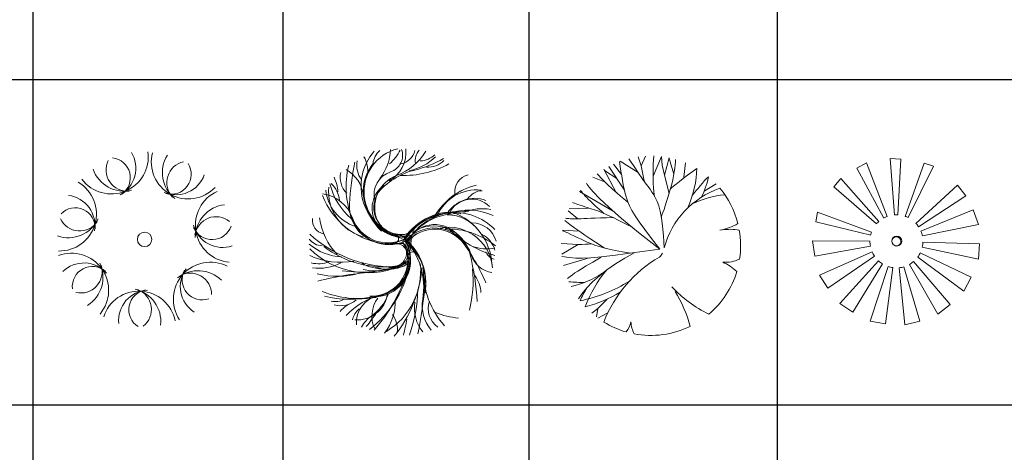
# Model space of a CAD drawing. Units: inches. Extents: x -15488 to 5159, y -2505 to 7621.
# Drawn here: x -13870 to -13285, y 7024 to 7281 of the extents above; entities that cross this region are included whole.
import ezdxf

# ---------------------------------------------------------------- set-up
doc = ezdxf.new("R2010")
doc.units = ezdxf.units.IN
doc.header["$LTSCALE"] = 0.35
doc.header["$MEASUREMENT"] = 0
doc.layers.get('0').update_dxf_attribs({"lineweight": 35})
doc.layers.add('LANDSCAPING', color=3, linetype='Continuous', lineweight=20)

# ---------------------------------------------------------------- blocks, each defined once
blk = doc.blocks.new('A$C516926BB')
for p, q in [((22.968, 38.5194), (22.968, 0)), ((25.0771, 38.5194), (25.0771, 0)), ((27.1553, 38.5194), (27.1553, 0)), ((29.249, 38.5194), (29.249, 0)), ((0, 33.1729), (62.4121, 33.1729)), ((0, 30.4302), (62.4121, 30.4302))]:
    blk.add_line(p, q)
blk = doc.blocks.new('A$C173254E5')
at = {"color": 0}
for centre, major_axis, start_param, end_param in [((0.4538, 1.4315), (-0.3121, 0), 0.647163, 3.279985), ((0.4452, 1.2546), (-0.1197, 0.1197), 2.980486, 5.384142), ((0.4069, 1.3364), (-0.18, 0.18), 2.849491, 4.477456), ((1.1034, 1.3895), (0.3121, 0), 2.891156, 5.523978), ((1.1642, 1.2987), (0.1975, 0.1975), 1.799929, 3.253944), ((0.5898, 1.3221), (0.1275, 0.1275), 1.905062, 4.007947), ((1.1026, 1.215), (0.1275, 0.1275), 1.007464, 3.110349), ((0.9597, 1.2859), (0.1197, 0.1197), 3.653685, 6.05734), ((0.5627, 1.4224), (-0.1975, 0.1975), 1.126731, 2.580746), ((0.9998, 1.3669), (0.18, 0.18), 3.522689, 5.150655), ((0.016, 0.9499), (-0.3121, 0), 1.54476, 4.177582), ((0.0611, 0.8539), (-0.18, 0.18), 3.747089, 5.375054), ((1.4756, 0.8555), (-0.3121, 0), -1.148033, 1.484788), ((0.1489, 0.8328), (-0.1197, 0.1197), 3.878084, 6.28174), ((1.4424, 0.7513), (0.1975, 0.1975), 0.902331, 2.356346), ((1.3386, 0.7472), (-0.1275, 0.1275), -1.460931, 0.641955), ((0.091, 1.0293), (-0.1975, 0.1975), 2.024329, 3.478344), ((0.1863, 0.988), (-0.1275, 0.1275), 1.231863, 3.334748), ((1.3932, 0.9224), (-0.18, 0.18), 1.054295, 2.68226), ((1.305, 0.9032), (0.1197, 0.1197), 2.756087, 5.159742), ((0.735, 0.7361), (-0.043, 0.043), 3.926991, 10.210176), ((0.1196, 0.3072), (-0.3121, 0), 2.442359, 5.07518), ((0.2228, 0.2827), (-0.18, 0.18), 4.644687, 6.272652), ((0.294, 0.3382), (0.1197, 0.1197), 0.063293, 2.466948), ((0.196, 0.4642), (-0.1275, 0.1275), 2.129461, 4.232346), ((0.1042, 0.4154), (0.1975, 0.1975), 4.492723, 5.946738), ((1.2901, 0.2315), (0.3121, 0), 1.095961, 3.728782), ((1.188, 0.1925), (0.1975, 0.1975), 0.004733, 1.458749), ((1.291, 0.3376), (0.18, 0.18), 1.727494, 3.355459), ((1.12, 0.2711), (0.1275, 0.1275), 5.495453, 7.598339), ((1.2211, 0.3947), (-0.1197, 0.1197), 0.287693, 2.691348), ((0.6866, -0.0124), (-0.3121, 0), 3.339956, 5.972778), ((0.7701, 0.0529), (0.18, 0.18), 0.829896, 2.457861), ((0.7711, 0.1432), (-0.1197, 0.1197), -0.609905, 1.79375), ((0.5924, 0.043), (0.1975, 0.1975), 5.390321, 6.844336), ((0.6115, 0.1452), (-0.1275, 0.1275), 3.027059, 5.129944)]:
    blk.add_ellipse(centre, major_axis=major_axis, ratio=1, start_param=start_param, end_param=end_param, dxfattribs=at)
blk = doc.blocks.new('A$C2DE82054')
at = {"color": 0}
for centre, major_axis, start_param, end_param in [((0.8359, 1.2177), (-0.3738, 0), -1.332422, 1.526435), ((0.5427, 1.551), (-0.1932, 0.1932), 2.844432, 4.036739), ((0.8884, 1.2633), (0.4519, 0), 2.423966, 4.478141), ((0.2662, 1.3967), (0.1608, 0.1608), 5.362408, 6.04156), ((0.7061, 1.4383), (-0.1199, 0.1199), -0.063252, 0.668278), ((0.2662, 1.5934), (0.2973, 0.2973), 4.821451, 5.455988), ((0.3809, 1.7791), (-0.311, 0.311), 3.091742, 3.433269), ((0.6415, 1.5254), (-0.1032, 0.1032), 2.667691, 4.280022), ((0.5628, 1.8155), (-0.3477, 0.3477), 2.719247, 3.38173), ((0.7437, 1.6019), (0.1073, 0.1073), 4.123027, 5.25641), ((0.7632, 1.8146), (0.3011, 0.3011), 4.120241, 4.715316), ((1.034, 1.481), (-0.0988, 0.0988), 0.088274, 0.949558), ((0.6703, 2.295), (0.6506, 0.6506), 4.16931, 4.452382), ((0.9249, 1.6813), (-0.1436, 0.1436), 2.41665, 3.084679), ((1.0516, 1.2608), (0.5243, 0.5243), 2.108221, 2.756186), ((2.9449, 0.9545), (-1.8469, 1.8469), 0.587372, 0.723787), ((0.6036, 1.4402), (0.1433, 0.1433), 2.165728, 2.991213), ((0.818, 1.2284), (0.2558, 0.2558), 1.649661, 2.644315), ((0.7942, 2.158), (0.5675, 0.5675), 3.894553, 4.425382), ((1.0063, 1.6042), (0.1256, 0.1256), 3.825852, 4.752619), ((-0.0835, 1.2018), (0.2295, 0.2295), 5.546704, 5.939254), ((0.4362, 1.3369), (0.1242, 0.1242), 2.100082, 3.184901), ((0.1584, 1.1489), (0.2125, 0.2125), 5.641906, 6.530507), ((0.7478, 1.1953), (0.142, 0.142), 1.096895, 2.604148), ((0.8396, 1.0868), (0.2035, 0.2035), 1.148451, 2.746981), ((1.0355, 0.8176), (-0.4256, 0.4256), -0.543079, 0.102868), ((1.3739, 1.2181), (-0.1035, 0.1035), -0.563432, 0.928809), ((0.5575, 1.2212), (0.2796, 0.2796), 2.261407, 3.666718), ((0.7143, 1.4153), (0.3931, 0.3931), 2.594286, 3.22026), ((0.0191, 1.117), (-0.1688, 0.1688), 4.048862, 4.733138), ((0.7708, 1.0787), (-0.1703, 0.1703), -0.160319, 2.783437), ((1.527, 0.758), (0.3744, 0.3744), 1.011638, 1.886374), ((1.4117, 0.8736), (-0.2555, 0.2555), -0.889331, 0.373897), ((0.068, 0.8914), (0.2221, 0.2221), 5.842919, 6.925899), ((0.7123, 1.4178), (0.4543, 0.4543), 2.723711, 3.774227), ((0.5006, 1.2731), (0.2577, 0.2577), 2.466413, 3.616504), ((0.9959, 1.2705), (-0.3859, 0.3859), 0.929517, 1.569297), ((0.7733, 1.0866), (-0.1615, 0.1615), 0.279486, 2.675512), ((1.5604, 0.7055), (0.4174, 0.4174), 1.250699, 1.848329), ((1.3943, 0.8917), (0.1922, 0.1922), 0.42492, 1.807513), ((1.3718, 0.9472), (-0.1484, 0.1484), 4.707507, 6.618071), ((1.4625, 1.0814), (-0.1036, 0.1036), -0.764603, 0.249169), ((0.6531, 1.0959), (0.2232, 0.2232), 2.294583, 4.425338), ((1.4606, 0.6853), (0.2761, 0.2761), 0.603768, 1.193128), ((0.6102, 1.0613), (0.3726, 0.3726), 2.477283, 3.136265), ((0.6622, 1.105), (0.2244, 0.2244), 2.701326, 4.372078), ((0.8283, 1.202), (-0.2606, 0.2606), 1.168633, 2.304112), ((1.2159, 0.5559), (-0.3491, 0.3491), -0.843037, 0.260708), ((1.2122, 0.5393), (-0.3507, 0.3507), -0.484397, 0.199735), ((1.2224, 0.5618), (-0.4831, 0), 3.918362, 5.759853), ((1.2507, 0.529), (-0.3573, 0.3573), -0.843918, 0.199694), ((1.2394, 0.588), (-0.3224, 0.3224), -0.751483, 0.306503), ((1.3156, 0.2372), (0.578, 0.578), 0.747155, 1.143184), ((1.1649, 0.6925), (-0.2339, 0.2339), 4.548664, 5.505308), ((1.3438, 0.5729), (0.3474, 0.3474), 0.348687, 1.141145), ((1.0481, 0.578), (0.3495, 0.3495), 5.560231, 6.726974), ((0.1445, 0.981), (-0.0844, 0.0844), 0.688757, 2.130942), ((0.6745, 1.1123), (0.2403, 0.2403), 2.732431, 4.317974), ((0.7578, 1.0531), (0.1409, 0.1409), 2.746981, 4.625184), ((1.0549, 0.5855), (0.232, 0.232), 5.807902, 7.892309), ((1.0595, 0.682), (-0.1838, 0.1838), -1.549132, 0.344234), ((1.0503, 0.6151), (-0.2234, 0.2234), 4.168686, 6.103034), ((1.1762, 0.5475), (0.2628, 0.2628), 5.580467, 7.386393), ((1.3717, 0.7423), (0.1516, 0.1516), 5.78592, 7.065112), ((0.7238, 1.6547), (-1.0717, 0), 0.835886, 1.545317), ((0.7195, 0.8212), (-0.0241, 0.0241), 2.582286, 5.725689), ((1.0596, 0.5992), (-0.2151, 0.2151), 4.554282, 6.355401), ((0.9695, 0.7783), (0.0871, 0.0871), 1.792082, 2.836946), ((0.9407, 0.7891), (0.0586, 0.0586), 1.015993, 3.431056), ((1.1636, 0.2524), (0.462, 0.462), 0.109972, 0.81065), ((1.8166, 1.561), (-0.6471, 0.6471), 1.583614, 2.079967), ((1.3519, 0.6626), (0.1586, 0.1586), 5.786514, 6.568771), ((0.116, 0.9094), (0.1042, 0.1042), 3.020258, 3.86944), ((0.2861, 1.1038), (0.3068, 0.3068), 3.206928, 3.893175), ((0.6253, 1.4043), (-0.5793, 0.5793), 1.695993, 2.499755), ((0.5245, 0.6435), (-0.2164, 0.2164), 2.31566, 4.456685), ((0.5465, 0.6408), (-0.2183, 0.2183), 2.410488, 4.480978), ((0.5404, 0.6347), (0.2093, 0.2093), 4.091619, 6.075603), ((0.5382, 0.6547), (-0.2227, 0.2227), 2.584178, 4.493371), ((0.5279, 0.6548), (-0.2264, 0.2264), 2.697138, 4.391244), ((0.7861, -1.1418), (1.361, 1.361), 0.778746, 0.858632), ((0.7102, 0.6984), (0.0869, 0.0869), 3.465616, 6.199531), ((0.6995, 0.7049), (-0.0861, 0.0861), 2.330715, 4.676882), ((0.7437, 0.7014), (0.0545, 0.0545), 5.691924, 7.216769), ((0.4894, 0.4416), (-0.35, 0.35), 3.768014, 4.808973), ((0.358, 0.4109), (0.4297, 0.4297), 5.334397, 6.244588), ((0.6162, 0.4823), (-0.2545, 0.2545), 3.794967, 4.915166), ((-0.0254, -0.1874), (1.1627, 1.1627), 5.896047, 6.125079), ((1.5032, 1.1315), (0.2792, 0.2792), 3.603068, 4.089251), ((0.4937, 1.2291), (0.6937, 0), 3.930866, 5.192686), ((0.2648, 1.2483), (-0.4415, 0.4415), 1.927229, 2.540042), ((0.8709, 0.6763), (-0.025, 0.025), 4.699867, 8.17885), ((-0.8506, 0.1465), (1.6077, 1.6077), 5.561662, 5.739482), ((1.574, 0.7518), (-0.1535, 0.1535), 1.095513, 2.20537), ((1.5816, 0.7453), (-0.069, 0.069), 1.143265, 2.152765), ((0.0767, 0.8571), (0.1738, 0.1738), 3.674941, 4.312057), ((0.0837, 0.9644), (-0.2762, 0.2762), 2.206809, 2.842475), ((0.4375, 1.6324), (0.772, 0.772), 3.778973, 4.254364), ((0.6271, 0.9261), (0.2541, 0.2541), 3.380728, 4.525826), ((0.5535, 1.0063), (0.3212, 0.3212), 3.710046, 4.538379), ((0.6664, 0.8735), (0.219, 0.219), 3.570217, 4.405951), ((0.3466, 0.5512), (0.4199, 0.4199), 4.463927, 5.603629), ((0.7455, 0.6871), (0.0764, 0.0764), 3.508263, 4.988678), ((0.2363, 1.1982), (-0.4896, 0.4896), 2.10858, 2.632353), ((0.7344, -2.1434), (1.9034, 1.9034), 0.852832, 1.034164), ((-0.0474, 0.779), (-0.6441, 0.6441), 3.010578, 3.698906), ((-0.5752, 1.0166), (-1.0473, 1.0473), 3.216936, 3.604652), ((-0.133, 0.6834), (0.7711, 0.7711), 4.820596, 5.401158), ((1.6585, 0.5532), (0.492, 0.492), 2.342429, 3.090452), ((0.3875, 0.4659), (-0.7038, 0.7038), 3.677367, 4.029688), ((1.1632, 0.3469), (-0.2028, 0.2028), 4.001866, 4.538737), ((0.4467, 0.8084), (-0.3475, 0.3475), 2.20743, 3.125631), ((-3.6763, 0.9133), (-3.3085, 3.3085), 3.734997, 3.824566), ((0.4267, 1.1659), (0.6007, 0.6007), 3.54187, 4.088531), ((0.3413, 1.2027), (0.6299, 0.6299), 3.685276, 4.143413), ((0.7402, -0.216), (-0.4094, 0.4094), -0.557415, 0.046262), ((0.4039, 0.3971), (0.1836, 0.1836), 3.850715, 5.347343), ((0.6262, 0.1181), (0.1611, 0.1611), 0.950026, 2.448086), ((0.2948, 0.4939), (-0.2806, 0.2806), 2.966949, 3.56407), ((-0.3304, 0.4284), (-0.8821, 0.8821), 3.585186, 3.899385), ((0.2202, 0.4548), (-0.1146, 0.1146), 2.133128, 2.850074), ((0.2669, 0.4451), (-0.1329, 0.1329), 2.048295, 3.101049), ((0.5119, -0.0105), (-0.236, 0.236), -0.219097, 0.064661), ((0.7801, 0.1708), (-0.1782, 0.1782), 0.140634, 1.234533), ((0.2623, 0.3036), (0.3287, 0.3287), 4.856905, 5.516146), ((1.212, 0.2376), (-0.2296, 0.2296), 0.634032, 1.455875), ((1.2768, 0.2595), (-0.2287, 0.2287), 0.622008, 1.48507), ((1.1958, 0.2343), (0.1359, 0.1359), 2.025514, 3.316923), ((0.5506, 0.087), (-0.1371, 0.1371), -0.045656, 0.518549), ((0.6754, -0.0499), (0.1888, 0.1888), 1.396153, 1.862055), ((-0.9162, 1.2068), (-1.2686, 1.2686), 3.249246, 3.330856), ((0.5244, 0.0547), (0.1552, 0.1552), 5.38827, 6.12896), ((1.3157, 0.824), (-0.4758, 0.4758), 1.974683, 2.272997), ((-1.1514, 0.5296), (-1.4236, 1.4236), 3.666081, 3.733907)]:
    blk.add_ellipse(centre, major_axis=major_axis, ratio=1, start_param=start_param, end_param=end_param, dxfattribs=at)
blk = doc.blocks.new('A$C3F7C2D30')
at = {"color": 0, "linetype": 'ByBlock'}
for p, q in [((0.6735, 1.4313), (0.6484, 1.5065)), ((0.6735, 1.4313), (0.7113, 1.5129)), ((0.7744, 1.3429), (0.8449, 1.5092)), ((0.8525, 1.436), (0.8449, 1.5092)), ((0.8707, 1.3512), (0.9109, 1.4985)), ((0.9201, 1.4654), (0.9109, 1.4985)), ((0.5326, 1.2256), (0.4007, 1.4253)), ((0.509, 1.3584), (0.4416, 1.4455)), ((0.6485, 1.3747), (0.4979, 1.4686)), ((0.6985, 1.3037), (0.6735, 1.4313)), ((0.8707, 1.3512), (0.8525, 1.436)), ((0.9501, 1.361), (0.9201, 1.4654)), ((1.0351, 1.3354), (1.0488, 1.4557)), ((0.3648, 1.2952), (0.2676, 1.3349)), ((0.4623, 1.2069), (0.3592, 1.4014)), ((0.468, 1.3233), (0.3648, 1.391)), ((0.9099, 1.1962), (0.8707, 1.3512)), ((1.138, 1.3293), (1.1414, 1.3685)), ((1.1414, 1.3685), (1.1443, 1.4077)), ((1.2304, 1.2885), (1.2417, 1.3387)), ((1.1227, 1.2402), (1.1323, 1.2875)), ((1.1323, 1.2875), (1.138, 1.3293)), ((1.3068, 1.2776), (1.2056, 1.2157)), ((1.216, 1.2423), (1.2304, 1.2885)), ((0.4393, 1.0482), (0.1528, 1.2135)), ((0.1657, 1.221), (0.1623, 1.2259)), ((0.1702, 1.2148), (0.1657, 1.221)), ((0.176, 1.2072), (0.1702, 1.2148)), ((0.1832, 1.1982), (0.176, 1.2072)), ((0.1921, 1.1878), (0.1832, 1.1982)), ((0.2026, 1.1759), (0.1921, 1.1878)), ((0.2152, 1.1626), (0.2026, 1.1759)), ((1.0848, 1.1186), (1.1075, 1.1848)), ((1.1075, 1.1848), (1.1227, 1.2402)), ((1.1822, 1.1631), (1.1996, 1.2005)), ((1.1996, 1.2005), (1.216, 1.2423)), ((0.2298, 1.1478), (0.2152, 1.1626)), ((0.2465, 1.1315), (0.2298, 1.1478)), ((0.2648, 1.1143), (0.2465, 1.1315)), ((0.284, 1.0967), (0.2648, 1.1143)), ((0.3032, 1.0793), (0.284, 1.0967)), ((1.0674, 1.0749), (1.0848, 1.1186)), ((0.1393, 0.9834), (0.0586, 1.0498)), ((0.2304, 1.0735), (0.0669, 1.0688)), ((0.3219, 1.0626), (0.3032, 1.0793)), ((0.3394, 1.0472), (0.3219, 1.0626)), ((0.3548, 1.0336), (0.3394, 1.0472)), ((0.3604, 1.0287), (0.3548, 1.0336)), ((0.072, 0.9366), (0.03, 0.969)), ((0.1137, 0.9058), (0.072, 0.9366)), ((0.1502, 0.8797), (0.0112, 0.8883)), ((0.1555, 0.876), (0.1137, 0.9058)), ((0.1981, 0.8465), (0.1555, 0.876)), ((0.242, 0.8169), (0.1981, 0.8465)), ((0.1437, 0.7682), (0.0033, 0.6843)), ((0.2877, 0.7866), (0.242, 0.8169)), ((0.3358, 0.755), (0.2877, 0.7866)), ((0.364, 0.7365), (0.3358, 0.755)), ((0.6203, 0.6992), (0.5357, 0.6529)), ((0.236, 0.6547), (0.0182, 0.5911)), ((0.4573, 0.6039), (0.3857, 0.5532)), ((0.5357, 0.6529), (0.4573, 0.6039)), ((0.3213, 0.5018), (0.2648, 0.4507)), ((0.3857, 0.5532), (0.3213, 0.5018)), ((0.2648, 0.4507), (0.2165, 0.4008)), ((0.1769, 0.3533), (0.1466, 0.309)), ((0.2165, 0.4008), (0.1769, 0.3533)), ((0.3867, 0.3065), (0.3072, 0.2268)), ((0.3072, 0.2268), (0.2573, 0.1882)), ((0.3072, 0.2268), (0.2961, 0.1563)), ((0.3927, 0.1899), (0.3095, 0.1464))]:
    blk.add_line(p, q, dxfattribs=at)
for points in [[(0.787, 1.1728), (0.7846, 1.1892), (0.7815, 1.2131), (0.7785, 1.2444), (0.7759, 1.2832), (0.7744, 1.3295), (0.7744, 1.3834), (0.7766, 1.4448), (0.7814, 1.5139)], [(0.8323, 0.7274), (0.7614, 0.8185), (0.7042, 0.8944), (0.6588, 0.9573), (0.6235, 1.0097), (0.5967, 1.0539), (0.5766, 1.0924), (0.5615, 1.1275), (0.5496, 1.1615), (0.5396, 1.1964), (0.5309, 1.2325), (0.5232, 1.2696), (0.5163, 1.3077), (0.5098, 1.3465), (0.5036, 1.3859), (0.4973, 1.4257), (0.4907, 1.466)], [(0.868, 0.7375), (0.8626, 0.8387), (0.855, 0.9227), (0.8455, 0.9915), (0.8345, 1.0474), (0.8222, 1.0924), (0.8088, 1.129), (0.7947, 1.1591), (0.7802, 1.1849), (0.7653, 1.2087), (0.7492, 1.2325), (0.7309, 1.2584), (0.7094, 1.2884), (0.6836, 1.3246), (0.6525, 1.369), (0.615, 1.4238), (0.5701, 1.4909)], [(0.8443, 0.9979), (0.8501, 1.0141), (0.8579, 1.0363), (0.8673, 1.0633), (0.8778, 1.0944), (0.889, 1.1286), (0.9005, 1.1648), (0.9117, 1.2023), (0.9223, 1.24), (0.9319, 1.277), (0.9403, 1.313), (0.9476, 1.3475), (0.9537, 1.3802), (0.9586, 1.4107), (0.9622, 1.4386), (0.9645, 1.4635), (0.9655, 1.485)], [(0.5627, 1.1245), (0.5481, 1.1358), (0.527, 1.1524), (0.5002, 1.1744), (0.4682, 1.2016), (0.4317, 1.2341), (0.3915, 1.2718), (0.348, 1.3146), (0.3021, 1.3625)], [(0.9213, 1.2365), (0.9301, 1.244), (0.9461, 1.2577), (0.9686, 1.2764), (0.9966, 1.2991), (1.0291, 1.3246), (1.0651, 1.352), (1.1039, 1.38), (1.1443, 1.4077)], [(1.1062, 1.181), (1.1203, 1.1985), (1.1366, 1.2188), (1.1545, 1.2407), (1.1733, 1.2632), (1.1921, 1.2853), (1.2102, 1.3059), (1.227, 1.3241), (1.2417, 1.3387)], [(0.2131, 1.2839), (0.2193, 1.2739), (0.2365, 1.2505), (0.2695, 1.2118), (0.3228, 1.1562), (0.4011, 1.0818), (0.509, 0.9867), (0.6512, 0.8692), (0.8323, 0.7274)], [(0.5978, 0.9133), (0.584, 0.9204), (0.5634, 0.9309), (0.5374, 0.9441), (0.5076, 0.959), (0.4754, 0.975), (0.4425, 0.9911), (0.4102, 1.0065), (0.3801, 1.0203), (0.3533, 1.0321), (0.3296, 1.0419), (0.3083, 1.0501), (0.2889, 1.0571), (0.2707, 1.0631), (0.2532, 1.0687), (0.2356, 1.0742), (0.2175, 1.0799), (0.1983, 1.086), (0.1787, 1.0925), (0.1594, 1.099), (0.1411, 1.1053), (0.1247, 1.1109), (0.1107, 1.1158), (0.1, 1.1195), (0.0934, 1.1219)], [(0.4418, 0.9934), (0.3823, 0.9926), (0.3311, 0.9914), (0.2873, 0.9899), (0.2499, 0.9883), (0.218, 0.9868), (0.1906, 0.9854), (0.1667, 0.9842), (0.1454, 0.9835), (0.1259, 0.9832), (0.1081, 0.9834), (0.0918, 0.9839), (0.0773, 0.9847), (0.0644, 0.9856), (0.0532, 0.9866), (0.0437, 0.9876), (0.036, 0.9885)], [(0.5853, 0.6944), (0.5159, 0.7047), (0.4558, 0.7154), (0.4037, 0.7265), (0.3583, 0.7379), (0.3185, 0.7497), (0.283, 0.7619), (0.2505, 0.7744), (0.2199, 0.7874), (0.19, 0.8007), (0.1609, 0.8141), (0.1327, 0.8274), (0.1056, 0.8404), (0.0796, 0.8527), (0.055, 0.8642), (0.0319, 0.8745), (0.0104, 0.8835)], [(0.2561, 0.7723), (0.2478, 0.7716), (0.2307, 0.7704), (0.2058, 0.7692), (0.1741, 0.7683), (0.1366, 0.7682), (0.0945, 0.7691), (0.0486, 0.7717), (0, 0.7761)], [(0.8323, 0.7274), (0.6203, 0.6992), (0.4588, 0.6782), (0.338, 0.6639), (0.2482, 0.6553), (0.1797, 0.6519), (0.1229, 0.6529), (0.068, 0.6575), (0.0054, 0.6651)], [(0.338, 0.6613), (0.2658, 0.6187), (0.2107, 0.5861), (0.1694, 0.5613), (0.1385, 0.5422), (0.1147, 0.5266), (0.0946, 0.5125), (0.0749, 0.4977), (0.0523, 0.4801)]]:
    blk.add_lwpolyline(points, dxfattribs=at)
for centre, major_axis, start_param, end_param in [((1.5784, 0.5452), (0.5204, 0.5204), 1.116601, 2.091857), ((1.448, 0.4197), (0.5445, 0.5445), 0.873335, 1.245668), ((0.7569, 0.7571), (-0.5354, 0.5354), 4.175171, 4.620614), ((1.22, 1.4377), (-0.3987, 0.3987), 2.57038, 2.857233), ((1.4243, 0.3807), (0.3637, 0.3637), 0.632891, 0.917355), ((0.7569, 0.7571), (0.5354, 0.5354), 5.348592, 5.673003), ((-0.0944, 1.3633), (0.821, 0.821), 4.847571, 4.884316), ((1.3682, -0.2781), (-0.7651, 0.7651), -0.264574, 0.415742), ((1.3874, 0.8855), (0.1898, 0.1898), 3.834848, 4.383214), ((1.2182, 0.274), (0.264, 0.264), 0.001684, 0.388003), ((-0.1199, 1.2644), (-0.6197, 0.6197), 2.589896, 2.921212), ((1.1282, -0.0905), (0.6949, 0.6949), 1.641921, 2.012205), ((0.7569, 0.7571), (-0.5354, 0.5354), 3.057902, 3.634006), ((0.1751, 1.4596), (0.716, 0.716), 3.816489, 3.948513), ((-0.0871, 1.5217), (-0.8861, 0.8861), 2.553676, 2.912919), ((0.985, -0.0796), (-0.6409, 0.6409), 0.226694, 0.361776), ((-0.0944, 1.3633), (-0.821, 0.821), 2.615234, 2.891315), ((1.7172, 1.1431), (-0.759, 0.759), 1.536897, 1.901339), ((-0.0149, -0.2268), (-0.8095, 0.8095), 4.195274, 4.475832), ((0.7569, 0.7571), (-0.5354, 0.5354), 1.803341, 2.077539), ((0.3267, 0.1826), (-0.1907, 0.1907), 3.322193, 3.669603), ((0.8515, 0.1312), (0.187, 0.187), 2.421615, 2.817632), ((0.7569, 0.7571), (0.5354, 0.5354), 3.738045, 4.381003)]:
    blk.add_ellipse(centre, major_axis=major_axis, ratio=1, start_param=start_param, end_param=end_param, dxfattribs=at)
blk = doc.blocks.new('A$C1FEF29AA')
at = {"color": 0}
for p, q in [((0.4568, 1.3662), (0.3749, 1.3217)), ((0.6287, 0.9139), (0.4568, 1.3662)), ((0.6546, 1.4039), (0.6911, 0.9278)), ((0.7441, 1.3992), (0.6546, 1.4039)), ((0.7197, 0.9282), (0.7441, 1.3992)), ((0.9436, 1.3652), (0.7833, 0.9155)), ((0.8075, 0.9052), (1.0221, 1.338)), ((1.0221, 1.338), (0.9436, 1.3652)), ((0.3749, 1.3217), (0.6018, 0.9016)), ((0.2376, 1.234), (0.1788, 1.1639)), ((0.1788, 1.1639), (0.5392, 0.8513)), ((0.5595, 0.8719), (0.2376, 1.234)), ((1.2246, 1.178), (0.8731, 0.8559)), ((1.2953, 1.0885), (1.2246, 1.178)), ((0.8954, 0.8272), (1.2953, 1.0885)), ((0.0422, 0.9521), (0.0267, 0.8699)), ((0.4985, 0.7826), (0.0422, 0.9521)), ((1.3565, 0.9717), (0.915, 0.7899)), ((1.4018, 0.8477), (1.3565, 0.9717)), ((0.0267, 0.8699), (0.4908, 0.7574)), ((0.9273, 0.7499), (1.4018, 0.8477)), ((0.4845, 0.7061), (0, 0.7091)), ((0, 0.7091), (0.0185, 0.5784)), ((1.4091, 0.6849), (0.9318, 0.6984)), ((1.4, 0.5532), (1.4091, 0.6849)), ((0.0185, 0.5784), (0.4881, 0.6644)), ((0.5033, 0.615), (0.0595, 0.4207)), ((1.3404, 0.4016), (0.9099, 0.608)), ((0.9267, 0.6569), (1.4, 0.5532)), ((0.1295, 0.3088), (0.5235, 0.5784)), ((0.5575, 0.5394), (0.2311, 0.1814)), ((0.3405, 0.1077), (0.5909, 0.5143)), ((0.8188, 0.5103), (1.0585, 0.0893)), ((1.1624, 0.1706), (0.8531, 0.5343)), ((0.8883, 0.5721), (1.2785, 0.285)), ((0.0595, 0.4207), (0.1295, 0.3088)), ((0.6377, 0.4924), (0.4852, 0.0326)), ((0.6152, 0.0098), (0.6785, 0.483)), ((0.7302, 0.4821), (0.7779, 0)), ((0.9059, 0.032), (0.7713, 0.4901)), ((1.2785, 0.285), (1.3404, 0.4016)), ((0.2311, 0.1814), (0.3405, 0.1077)), ((1.0585, 0.0893), (1.1624, 0.1706)), ((0.4852, 0.0326), (0.6152, 0.0098)), ((0.7779, 0), (0.9059, 0.032))]:
    blk.add_line(p, q, dxfattribs=at)
for centre, major_axis, start_param, end_param in [((0.7082, 0.7048), (0.1582, 0.1582), 0.733652, 0.861828), ((0.7082, 0.7048), (0.1582, 0.1582), 0.325189, 0.442949), ((0.7082, 0.7048), (0.1582, 0.1582), 1.512276, 1.641729), ((0.7082, 0.7048), (-0.1582, 0.1582), -0.422212, -0.290089), ((0.7082, 0.7048), (0.1582, 0.1582), 6.076745, 6.239514), ((0.7082, 0.7048), (0.1582, 0.1582), 2.000618, 2.118465), ((0.7112, 0.7073), (-0.0298, 0.0298), 3.926991, 10.210176), ((0.7082, 0.7048), (-0.1582, 0.1582), 4.13027, 4.31758), ((0.7082, 0.7048), (-0.1582, 0.1582), 0.779238, 0.966548), ((0.7082, 0.7048), (-0.0271, 0.0271), 3.926991, 7.068583), ((0.7082, 0.7048), (0.0271, 0.0271), 2.356194, 5.497787), ((0.7082, 0.7048), (0.1582, 0.1582), 5.282187, 5.469497), ((0.7082, 0.7048), (0.1582, 0.1582), 2.768913, 2.956223), ((0.7082, 0.7048), (-0.1582, 0.1582), 3.292512, 3.479822), ((0.7082, 0.7048), (0.1582, 0.1582), 3.187792, 3.375102), ((0.7082, 0.7048), (-0.1582, 0.1582), 2.873633, 3.060943), ((0.7082, 0.7048), (-0.1582, 0.1582), 2.035875, 2.223185), ((0.7082, 0.7048), (0.1582, 0.1582), 4.02555, 4.21286)]:
    blk.add_ellipse(centre, major_axis=major_axis, ratio=1, start_param=start_param, end_param=end_param, dxfattribs=at)

msp = doc.modelspace()

# ---------------------------------------------------------------- block references
at = {"layer": 'defpoints', "color": 155, "true_color": 0x546d8e, "xscale": 70.3125, "yscale": 70.3125, "zscale": 70.3125}
msp.add_blockref('A$C516926BB', (-15476.68, 4912.81), dxfattribs=at)
at = {"layer": 'LANDSCAPING', "xscale": 70.3125, "yscale": 70.3125, "zscale": 70.3125}
for name, p in [('A$C173254E5', (-13847.16, 7098.8)), ('A$C2DE82054', (-13697.72, 7093.11)), ('A$C3F7C2D30', (-13548.16, 7093.59)), ('A$C1FEF29AA', (-13399.03, 7099.84))]:
    msp.add_blockref(name, p, dxfattribs=at)

doc.saveas('drawing.dxf')
